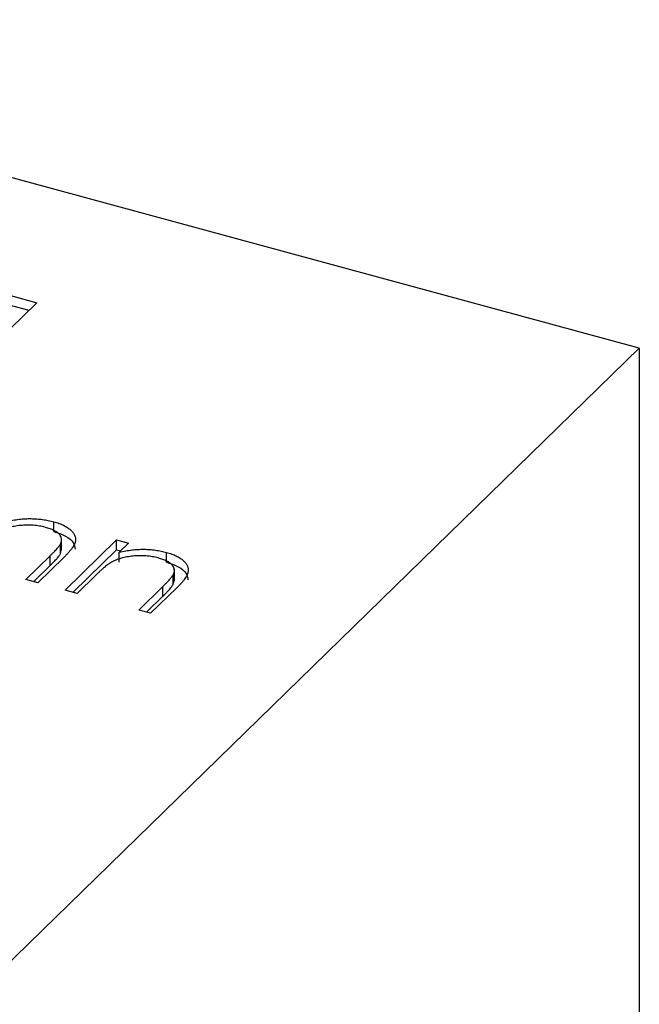
# Model space of a CAD drawing. Units: millimetres. Extents: x 35 to 2044, y 35 to 1435.
# Drawn here: x 1915 to 1921, y 1054 to 1063 of the extents above; entities that cross this region are included whole.
import ezdxf

# ---------------------------------------------------------------- set-up
doc = ezdxf.new("R2010")
doc.units = ezdxf.units.MM
doc.header["$LTSCALE"] = 7

msp = doc.modelspace()

# ---------------------------------------------------------------- linework, layer by layer
at = {"color": 7, "linetype": 'Continuous', "lineweight": 25}
for p, q in [((1920.8596, 1060.0839), (1910.2466, 1062.9683)), ((1914.5918, 1060.7494), (1915.5703, 1060.4834)), ((1914.5918, 1060.6636), (1915.5016, 1060.4164)), ((1915.5703, 1060.4834), (1914.7936, 1059.7253)), ((1915.2593, 1054.6178), (1920.8596, 1060.0839)), ((1920.8596, 1060.0839), (1920.8596, 929.3999)), ((1915.7199, 1058.4739), (1915.7199, 1058.5596)), ((1915.7886, 1058.306), (1915.7886, 1058.4132)), ((1915.8205, 1057.9594), (1916.2717, 1058.3997)), ((1916.2717, 1058.3997), (1916.3767, 1058.3712)), ((1916.2717, 1058.314), (1916.2717, 1058.3997)), ((1915.778, 1058.2781), (1915.778, 1058.3639)), ((1915.778, 1058.2781), (1915.7857, 1058.3169)), ((1915.8892, 1057.9407), (1916.2717, 1058.314)), ((1916.2717, 1058.314), (1916.308, 1058.3042)), ((1916.3767, 1058.3712), (1916.2953, 1058.2918)), ((1916.2953, 1058.2061), (1916.2953, 1058.2918)), ((1916.7099, 1058.2048), (1916.7099, 1058.2905)), ((1915.4755, 1058.0531), (1915.6877, 1058.2603)), ((1915.8109, 1058.2495), (1915.5805, 1058.0246)), ((1915.6877, 1058.1746), (1915.6877, 1058.2603)), ((1915.5442, 1058.0345), (1915.6877, 1058.1746)), ((1916.7786, 1058.037), (1916.7786, 1058.1441)), ((1915.5805, 1058.0246), (1915.4755, 1058.0531)), ((1916.0886, 1058.0901), (1915.9255, 1057.9308)), ((1916.768, 1058.0091), (1916.768, 1058.0948)), ((1916.768, 1058.0091), (1916.7757, 1058.0478)), ((1915.9255, 1057.9308), (1915.8205, 1057.9594)), ((1916.4655, 1057.7841), (1916.6777, 1057.9912)), ((1916.8009, 1057.9804), (1916.5705, 1057.7555)), ((1916.6777, 1057.9055), (1916.6777, 1057.9912)), ((1916.5342, 1057.7654), (1916.6777, 1057.9055)), ((1916.5705, 1057.7555), (1916.4655, 1057.7841))]:
    msp.add_line(p, q, dxfattribs=at)
for points, knots in [([(1915.3053, 1058.5608), (1915.3239, 1058.565), (1915.36, 1058.5731), (1915.415, 1058.5816), (1915.4688, 1058.5863), (1915.5213, 1058.5875), (1915.5726, 1058.5852), (1915.623, 1058.5799), (1915.6725, 1058.5715), (1915.704, 1058.5636), (1915.7199, 1058.5596)], [0, 0, 0, 0, 0.140976, 0.2735688, 0.3989883, 0.5199298, 0.63811, 0.7565889, 0.8768598, 1, 1, 1, 1]), ([(1915.7199, 1058.5596), (1915.7354, 1058.555), (1915.7658, 1058.546), (1915.8061, 1058.5291), (1915.8401, 1058.5097), (1915.8679, 1058.4882), (1915.8892, 1058.4651), (1915.9039, 1058.441), (1915.9108, 1058.4159), (1915.9107, 1058.3944), (1915.9067, 1058.3764), (1915.9007, 1058.3617), (1915.8921, 1058.3458), (1915.8813, 1058.3288), (1915.8672, 1058.3106), (1915.8509, 1058.2912), (1915.8324, 1058.2706), (1915.8182, 1058.2567), (1915.8109, 1058.2495)], [0, 0, 0, 0, 0.07724, 0.151178, 0.223488, 0.295543, 0.366976, 0.437131, 0.507044, 0.57856, 0.616614, 0.658756, 0.704491, 0.754803, 0.809332, 0.868274, 0.932073, 1, 1, 1, 1]), ([(1915.6462, 1058.5105), (1915.6377, 1058.5127), (1915.6208, 1058.5171), (1915.5943, 1058.5222), (1915.5676, 1058.526), (1915.5403, 1058.5288), (1915.5127, 1058.53), (1915.4847, 1058.5305), (1915.4563, 1058.5293), (1915.4277, 1058.5271), (1915.3997, 1058.5237), (1915.3726, 1058.5194), (1915.3468, 1058.5141), (1915.322, 1058.5079), (1915.2986, 1058.5005), (1915.2763, 1058.4923), (1915.2552, 1058.4832), (1915.2423, 1058.4763), (1915.2359, 1058.4729)], [0, 0, 0, 0, 0.063986, 0.126627, 0.188984, 0.25023, 0.312351, 0.374574, 0.438148, 0.50292, 0.567974, 0.630771, 0.692935, 0.754398, 0.815218, 0.876117, 0.938015, 1, 1, 1, 1]), ([(1915.778, 1058.3639), (1915.7814, 1058.3717), (1915.7881, 1058.3867), (1915.7894, 1058.4091), (1915.7837, 1058.4301), (1915.7704, 1058.4496), (1915.7498, 1058.4676), (1915.7218, 1058.4837), (1915.6872, 1058.4985), (1915.6602, 1058.5064), (1915.6462, 1058.5105)], [0, 0, 0, 0, 0.13552, 0.260833, 0.378476, 0.493178, 0.609281, 0.729981, 0.859261, 1, 1, 1, 1]), ([(1915.7199, 1058.4739), (1915.7562, 1058.4617), (1915.8289, 1058.4375), (1915.8981, 1058.3802), (1915.9049, 1058.3379), (1915.9082, 1058.3178)], [0, 0, 0, 0, 0.344942, 0.689605, 1, 1, 1, 1]), ([(1915.6877, 1058.2603), (1915.6938, 1058.2663), (1915.7054, 1058.2778), (1915.7219, 1058.2943), (1915.7362, 1058.3095), (1915.7485, 1058.3232), (1915.7586, 1058.3354), (1915.767, 1058.3462), (1915.7734, 1058.3555), (1915.7765, 1058.3613), (1915.778, 1058.3639)], [0, 0, 0, 0, 0.17885, 0.34211, 0.489826, 0.623254, 0.74008, 0.841483, 0.928908, 1, 1, 1, 1]), ([(1916.2953, 1058.2918), (1916.3139, 1058.2959), (1916.35, 1058.304), (1916.405, 1058.3125), (1916.4588, 1058.3173), (1916.5113, 1058.3184), (1916.5626, 1058.3161), (1916.613, 1058.3108), (1916.6625, 1058.3024), (1916.694, 1058.2945), (1916.7099, 1058.2905)], [0, 0, 0, 0, 0.140976, 0.2735688, 0.3989883, 0.5199298, 0.63811, 0.7565889, 0.8768598, 1, 1, 1, 1]), ([(1916.7099, 1058.2905), (1916.7254, 1058.2859), (1916.7558, 1058.2769), (1916.7961, 1058.26), (1916.8301, 1058.2406), (1916.8579, 1058.2191), (1916.8792, 1058.1961), (1916.8939, 1058.1719), (1916.9008, 1058.1468), (1916.9007, 1058.1253), (1916.8967, 1058.1074), (1916.8907, 1058.0926), (1916.8821, 1058.0768), (1916.8713, 1058.0597), (1916.8573, 1058.0415), (1916.8409, 1058.0221), (1916.8224, 1058.0015), (1916.8082, 1057.9876), (1916.8009, 1057.9804)], [0, 0, 0, 0, 0.07724, 0.151178, 0.223488, 0.295543, 0.366976, 0.437131, 0.507044, 0.57856, 0.616614, 0.658756, 0.704491, 0.754803, 0.809332, 0.868274, 0.932073, 1, 1, 1, 1]), ([(1915.6877, 1058.1746), (1915.6938, 1058.1806), (1915.7054, 1058.1921), (1915.7219, 1058.2086), (1915.7362, 1058.2238), (1915.7485, 1058.2374), (1915.7586, 1058.2497), (1915.767, 1058.2605), (1915.7734, 1058.2698), (1915.7765, 1058.2755), (1915.778, 1058.2781)], [0, 0, 0, 0, 0.17885, 0.34211, 0.489826, 0.623254, 0.74008, 0.841483, 0.928908, 1, 1, 1, 1]), ([(1916.2259, 1058.2038), (1916.2215, 1058.2012), (1916.212, 1058.1955), (1916.1981, 1058.1858), (1916.1827, 1058.1743), (1916.166, 1058.161), (1916.1486, 1058.1457), (1916.1293, 1058.1289), (1916.1093, 1058.1101), (1916.0957, 1058.0969), (1916.0886, 1058.0901)], [0, 0, 0, 0, 0.076995, 0.167615, 0.271052, 0.38946, 0.520843, 0.666399, 0.826094, 1, 1, 1, 1]), ([(1916.6362, 1058.2414), (1916.6277, 1058.2436), (1916.6108, 1058.248), (1916.5843, 1058.2531), (1916.5576, 1058.257), (1916.5304, 1058.2598), (1916.5027, 1058.261), (1916.4747, 1058.2614), (1916.4463, 1058.2602), (1916.4177, 1058.2581), (1916.3897, 1058.2546), (1916.3626, 1058.2504), (1916.3368, 1058.245), (1916.312, 1058.2388), (1916.2886, 1058.2315), (1916.2663, 1058.2233), (1916.2452, 1058.2141), (1916.2323, 1058.2073), (1916.2259, 1058.2038)], [0, 0, 0, 0, 0.063986, 0.126627, 0.188984, 0.25023, 0.312351, 0.374574, 0.438148, 0.50292, 0.567974, 0.630771, 0.692935, 0.754398, 0.815218, 0.876117, 0.938015, 1, 1, 1, 1]), ([(1916.768, 1058.0948), (1916.7714, 1058.1026), (1916.7781, 1058.1176), (1916.7795, 1058.1401), (1916.7737, 1058.161), (1916.7604, 1058.1805), (1916.7398, 1058.1985), (1916.7118, 1058.2147), (1916.6772, 1058.2295), (1916.6503, 1058.2373), (1916.6362, 1058.2414)], [0, 0, 0, 0, 0.13552, 0.260833, 0.378476, 0.493178, 0.609281, 0.729981, 0.859261, 1, 1, 1, 1]), ([(1916.7099, 1058.2048), (1916.7462, 1058.1927), (1916.8189, 1058.1684), (1916.8881, 1058.1111), (1916.895, 1058.0688), (1916.8982, 1058.0488)], [0, 0, 0, 0, 0.3449418, 0.6896048, 1, 1, 1, 1]), ([(1916.6777, 1057.9912), (1916.6838, 1057.9972), (1916.6954, 1058.0087), (1916.7119, 1058.0253), (1916.7262, 1058.0404), (1916.7385, 1058.0541), (1916.7486, 1058.0664), (1916.7571, 1058.0771), (1916.7634, 1058.0864), (1916.7666, 1058.0922), (1916.768, 1058.0948)], [0, 0, 0, 0, 0.17885, 0.3421096, 0.4898257, 0.6232544, 0.7400797, 0.8414827, 0.9289077, 1, 1, 1, 1]), ([(1916.6777, 1057.9055), (1916.6838, 1057.9115), (1916.6954, 1057.923), (1916.7119, 1057.9395), (1916.7262, 1057.9547), (1916.7385, 1057.9684), (1916.7486, 1057.9807), (1916.7571, 1057.9914), (1916.7634, 1058.0007), (1916.7666, 1058.0065), (1916.768, 1058.0091)], [0, 0, 0, 0, 0.17885, 0.3421096, 0.4898257, 0.6232544, 0.7400797, 0.8414827, 0.9289077, 1, 1, 1, 1])]:
    msp.add_open_spline(points, degree=3, knots=knots, dxfattribs=at)

doc.saveas('drawing.dxf')
